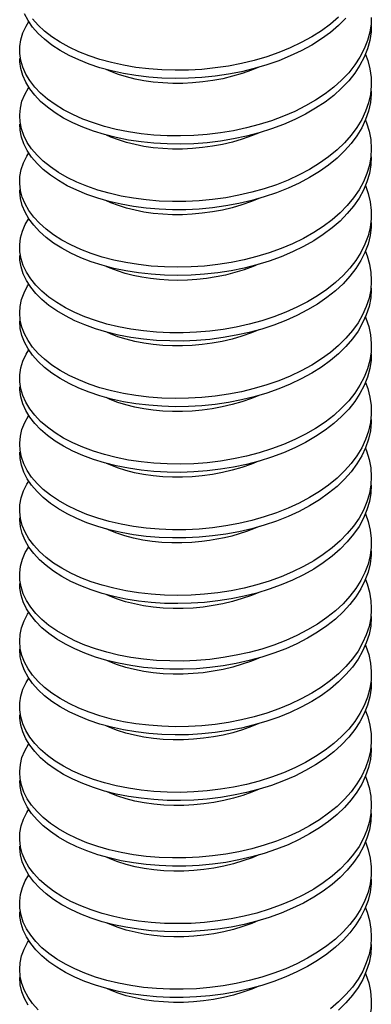
# Model space of a CAD drawing. Units: millimetres. Extents: x -78 to 78, y -64 to 64.
# Drawn here: x 3 to 5, y -5 to 0 of the extents above; entities that cross this region are included whole.
import ezdxf

# ---------------------------------------------------------------- set-up
doc = ezdxf.new("R2010")
doc.units = ezdxf.units.MM
doc.header["$LTSCALE"] = 23.1
doc.layers.get('0').update_dxf_attribs({"linetype": 'CONTINUOUS'})

msp = doc.modelspace()

# ---------------------------------------------------------------- linework, layer by layer
at = {"color": 7, "linetype": 'CONTINUOUS'}
for p, q in [((2.8373, -0.6887), (2.8374, -0.6841)), ((2.8384, -1.3649), (2.8373, -1.3418)), ((2.8444, -1.3993), (2.8384, -1.3649)), ((2.8384, -1.4058), (2.8373, -1.3827)), ((2.8554, -1.4334), (2.8444, -1.3993)), ((2.8373, -2.3216), (2.8374, -2.3171)), ((3.7999, -3.1253), (3.7504, -3.1323)), ((4.5862, -3.7629), (4.5873, -3.7913)), ((2.8373, -3.9546), (2.8374, -3.95))]:
    msp.add_line(p, q, dxfattribs=at)
for points in [[(4.4611, -0.2027), (4.4244, -0.2388), (4.3836, -0.2732), (4.3389, -0.3058), (4.2906, -0.3363), (4.2389, -0.3646), (4.1841, -0.3905), (4.1266, -0.414), (4.0667, -0.4349), (4.0047, -0.4531), (3.9411, -0.4686), (3.8761, -0.4812), (3.8101, -0.4909), (3.7436, -0.4977), (3.6769, -0.5016), (3.6104, -0.5025), (3.5445, -0.5005), (3.4795, -0.4957), (3.416, -0.488), (3.3541, -0.4775), (3.2943, -0.4644), (3.237, -0.4487), (3.1824, -0.4305), (3.1309, -0.41), (3.0828, -0.3873), (3.0383, -0.3626), (2.9978, -0.3359), (2.9614, -0.3076), (2.9293, -0.2778), (2.9019, -0.2467), (2.8791, -0.2144), (2.8612, -0.1813)], [(2.8373, -0.3621), (2.838, -0.3437), (2.8433, -0.3093), (2.8536, -0.2752), (2.8688, -0.2417), (2.8826, -0.2194)], [(4.5873, -0.2396), (4.586, -0.2707), (4.5797, -0.313), (4.5684, -0.3549), (4.5521, -0.3962), (4.531, -0.4367), (4.5051, -0.4762), (4.4746, -0.5144), (4.4396, -0.5511), (4.4004, -0.5863), (4.3573, -0.6196), (4.3103, -0.6509), (4.2599, -0.6801), (4.2064, -0.707), (4.1499, -0.7315), (4.0909, -0.7535), (4.0297, -0.7728), (3.9667, -0.7893), (3.9022, -0.8031), (3.8366, -0.8139), (3.7702, -0.8219), (3.7035, -0.827), (3.6369, -0.8291), (3.5707, -0.8283), (3.5054, -0.8246), (3.4412, -0.818), (3.3786, -0.8086), (3.318, -0.7966), (3.2596, -0.7819), (3.2039, -0.7647), (3.1511, -0.7451), (3.1016, -0.7232), (3.0556, -0.6993), (3.0135, -0.6734), (2.9754, -0.6457), (2.9416, -0.6165), (2.9123, -0.5859), (2.8876, -0.554), (2.8677, -0.5212), (2.8528, -0.4877), (2.8428, -0.4535), (2.8379, -0.4191), (2.8373, -0.4029)], [(4.4244, -0.198), (4.3836, -0.2324), (4.3389, -0.265), (4.2906, -0.2955), (4.2389, -0.3238), (4.1841, -0.3497), (4.1266, -0.3732), (4.0667, -0.3941), (4.0047, -0.4123), (3.9411, -0.4277), (3.8761, -0.4404), (3.8101, -0.4501), (3.7436, -0.4569), (3.6769, -0.4608), (3.6104, -0.4617), (3.5445, -0.4597), (3.4795, -0.4549), (3.416, -0.4472), (3.3541, -0.4367), (3.2943, -0.4236), (3.237, -0.4079), (3.1824, -0.3897), (3.1309, -0.3692), (3.0828, -0.3465), (3.0383, -0.3217), (2.9978, -0.2951), (2.9614, -0.2668), (2.9293, -0.237), (2.9019, -0.2058)], [(4.5873, -0.1988), (4.586, -0.2299), (4.5797, -0.2722)], [(4.5797, -0.2722), (4.5684, -0.3141), (4.5521, -0.3554), (4.531, -0.3959), (4.5051, -0.4353), (4.4746, -0.4736), (4.4396, -0.5103), (4.4004, -0.5455), (4.3573, -0.5788), (4.3103, -0.6101), (4.2599, -0.6393), (4.2064, -0.6662), (4.1499, -0.6907), (4.0909, -0.7126), (4.0297, -0.7319), (3.9667, -0.7485), (3.9022, -0.7622), (3.8366, -0.7731), (3.7702, -0.7811), (3.7035, -0.7861), (3.6369, -0.7883), (3.5707, -0.7874), (3.5054, -0.7837), (3.4412, -0.7772), (3.3786, -0.7678), (3.318, -0.7557), (3.2596, -0.741), (3.2039, -0.7238), (3.1511, -0.7042), (3.1016, -0.6824), (3.0556, -0.6584), (3.0135, -0.6326), (2.9754, -0.6049), (2.9416, -0.5757), (2.9123, -0.545), (2.8876, -0.5132), (2.8677, -0.4804), (2.8528, -0.4468)], [(2.8528, -0.4468), (2.8428, -0.4127), (2.8379, -0.3783), (2.8373, -0.3621)], [(4.5576, -0.3824), (4.5693, -0.4127), (4.5802, -0.4547), (4.5862, -0.497), (4.5873, -0.5254)], [(4.028, -0.4463), (3.9917, -0.4613), (3.9451, -0.4777), (3.897, -0.4917), (3.848, -0.5035), (3.7982, -0.5129), (3.7481, -0.5199), (3.6982, -0.5245), (3.6486, -0.5269), (3.5992, -0.527), (3.5503, -0.5248), (3.5023, -0.5203), (3.4558, -0.5137), (3.4113, -0.505), (3.3689, -0.4943), (3.3285, -0.4818), (3.2906, -0.4674), (3.2682, -0.4572)], [(4.5873, -0.5254), (4.587, -0.5395), (4.5828, -0.5819)], [(4.5873, -0.5662), (4.587, -0.5803), (4.5828, -0.6227), (4.5735, -0.6648), (4.5592, -0.7064), (4.54, -0.7472), (4.516, -0.7871), (4.4873, -0.8258), (4.4541, -0.8632), (4.4166, -0.899), (4.375, -0.9331), (4.3295, -0.9652), (4.2805, -0.9953), (4.2282, -1.0232), (4.1728, -1.0486), (4.1148, -1.0716), (4.0545, -1.092), (3.9921, -1.1096), (3.9281, -1.1245), (3.8629, -1.1365), (3.7968, -1.1457), (3.7302, -1.1519), (3.6635, -1.1552), (3.5971, -1.1555), (3.5314, -1.153), (3.4667, -1.1475), (3.4034, -1.1393), (3.342, -1.1283), (3.2826, -1.1146), (3.2258, -1.0984), (3.1718, -1.0798), (3.121, -1.0588), (3.0736, -1.0357), (3.0299, -1.0105), (2.9901, -0.9836), (2.9546, -0.9549), (2.9235, -0.9248), (2.8969, -0.8935), (2.8751, -0.861), (2.8582, -0.8278), (2.8462, -0.7938), (2.8392, -0.7595), (2.8373, -0.7295)], [(2.8374, -0.6841), (2.8406, -0.6496), (2.8488, -0.6154), (2.8621, -0.5816), (2.8804, -0.5485), (2.8825, -0.5456)], [(4.5828, -0.5819), (4.5735, -0.624), (4.5592, -0.6655), (4.54, -0.7064), (4.516, -0.7463), (4.4873, -0.785), (4.4541, -0.8224), (4.4166, -0.8582), (4.375, -0.8923), (4.3295, -0.9244), (4.2805, -0.9545), (4.2282, -0.9823), (4.1728, -1.0078), (4.1148, -1.0308), (4.0545, -1.0511), (3.9921, -1.0688), (3.9281, -1.0837), (3.8629, -1.0957), (3.7968, -1.1048), (3.7302, -1.1111), (3.6635, -1.1144), (3.5971, -1.1147), (3.5314, -1.1121), (3.4667, -1.1067), (3.4034, -1.0985), (3.342, -1.0875), (3.2826, -1.0738), (3.2258, -1.0576), (3.1718, -1.0389), (3.121, -1.018), (3.0736, -0.9949), (3.0299, -0.9697), (2.9901, -0.9428), (2.9546, -0.9141), (2.9235, -0.884), (2.8969, -0.8527), (2.8751, -0.8202), (2.8582, -0.7869), (2.8462, -0.753)], [(2.8462, -0.753), (2.8392, -0.7187), (2.8373, -0.6887)], [(4.5577, -0.7095), (4.5635, -0.7227), (4.5764, -0.7644), (4.5844, -0.8066), (4.5873, -0.852)], [(4.0258, -0.7738), (3.9911, -0.7881), (3.9443, -0.8045), (3.8961, -0.8186), (3.847, -0.8303), (3.7972, -0.8396), (3.7471, -0.8466), (3.6972, -0.8512), (3.6477, -0.8535), (3.5985, -0.8535), (3.5498, -0.8513), (3.5021, -0.8469), (3.4558, -0.8402), (3.4114, -0.8316), (3.3689, -0.8209), (3.3286, -0.8084), (3.2907, -0.7941), (3.2692, -0.7843)], [(2.8373, -1.0153), (2.8387, -0.99), (2.8449, -0.9556), (2.8562, -0.9216), (2.8725, -0.8882), (2.8828, -0.8724)], [(4.5873, -0.852), (4.5851, -0.8915), (4.5778, -0.9338)], [(4.5873, -0.8928), (4.5851, -0.9323), (4.5778, -0.9746), (4.5655, -1.0164), (4.5483, -1.0576), (4.5262, -1.0979), (4.4993, -1.1371), (4.4679, -1.175), (4.4321, -1.2115), (4.3921, -1.2463), (4.3482, -1.2792), (4.3005, -1.3101), (4.2495, -1.3389), (4.1953, -1.3653), (4.1383, -1.3893), (4.0789, -1.4107), (4.0173, -1.4295), (3.9539, -1.4455), (3.8891, -1.4587), (3.8233, -1.469), (3.7569, -1.4763), (3.6902, -1.4808), (3.6236, -1.4823), (3.5576, -1.4809), (3.4924, -1.4766), (3.4285, -1.4695), (3.3663, -1.4596), (3.3061, -1.447), (3.2482, -1.4318), (3.1931, -1.4141), (3.1409, -1.3941), (3.0921, -1.3718), (3.0469, -1.3474), (3.0055, -1.3212), (2.9683, -1.2932), (2.9354, -1.2636), (2.907, -1.2328), (2.8833, -1.2007), (2.8643, -1.1678), (2.8504, -1.1341), (2.8414, -1.0999), (2.8375, -1.0654), (2.8373, -1.0561)], [(4.5778, -0.9338), (4.5655, -0.9756), (4.5483, -1.0167), (4.5262, -1.057), (4.4993, -1.0963), (4.4679, -1.1342), (4.4321, -1.1707), (4.3921, -1.2054), (4.3482, -1.2384), (4.3005, -1.2693), (4.2495, -1.2981), (4.1953, -1.3245), (4.1383, -1.3485), (4.0789, -1.3699), (4.0173, -1.3886), (3.9539, -1.4046), (3.8891, -1.4178), (3.8233, -1.4281), (3.7569, -1.4355), (3.6902, -1.44), (3.6236, -1.4415), (3.5576, -1.4401), (3.4924, -1.4358), (3.4285, -1.4287), (3.3663, -1.4188), (3.3061, -1.4062), (3.2482, -1.391), (3.1931, -1.3733), (3.1409, -1.3532), (3.0921, -1.3309), (3.0469, -1.3066), (3.0055, -1.2803), (2.9683, -1.2523), (2.9354, -1.2228), (2.907, -1.1919), (2.8833, -1.1599), (2.8643, -1.1269), (2.8504, -1.0932)], [(2.8504, -1.0932), (2.8414, -1.059), (2.8375, -1.0245), (2.8373, -1.0153)], [(4.5577, -1.0351), (4.5719, -1.0742), (4.5818, -1.1163), (4.5868, -1.1586), (4.5873, -1.1786)], [(4.0283, -1.0994), (3.9904, -1.115), (3.9434, -1.1314), (3.8951, -1.1454), (3.846, -1.1571), (3.7962, -1.1664), (3.7461, -1.1733), (3.6963, -1.1778), (3.647, -1.1801), (3.598, -1.1801), (3.5495, -1.1779), (3.502, -1.1734), (3.4559, -1.1668), (3.4115, -1.1582), (3.369, -1.1475), (3.3287, -1.135), (3.2908, -1.1207), (3.2687, -1.1107)], [(2.8373, -1.3418), (2.8376, -1.3304), (2.8418, -1.2959), (2.8511, -1.2617), (2.8654, -1.2281), (2.8823, -1.1991)], [(4.5873, -1.2194), (4.5866, -1.2419), (4.5814, -1.2843), (4.5711, -1.3263), (4.5558, -1.3678), (4.5356, -1.4084), (4.5106, -1.4481), (4.481, -1.4866), (4.4469, -1.5237), (4.4086, -1.5592), (4.3662, -1.5929), (4.32, -1.6246), (4.2703, -1.6542), (4.2173, -1.6816), (4.1614, -1.7066), (4.1029, -1.7291), (4.0421, -1.7489), (3.9794, -1.766), (3.9152, -1.7803), (3.8498, -1.7918), (3.7835, -1.8003), (3.7169, -1.806), (3.6502, -1.8087), (3.5839, -1.8084), (3.5184, -1.8053), (3.4539, -1.7993), (3.391, -1.7905), (3.3299, -1.779), (3.2711, -1.7648), (3.2148, -1.7481), (3.1614, -1.7289), (3.1112, -1.7075), (3.0645, -1.684), (3.0216, -1.6585), (2.9827, -1.6312), (2.948, -1.6022), (2.9178, -1.5718), (2.8922, -1.5402), (2.8713, -1.5076), (2.8554, -1.4742), (2.8444, -1.4402), (2.8384, -1.4058)], [(4.5873, -1.1786), (4.5866, -1.2011), (4.5814, -1.2435)], [(4.5814, -1.2435), (4.5711, -1.2855), (4.5558, -1.327), (4.5356, -1.3676), (4.5106, -1.4073), (4.481, -1.4458), (4.4469, -1.4829), (4.4086, -1.5183), (4.3662, -1.552), (4.32, -1.5838), (4.2703, -1.6134), (4.2173, -1.6408), (4.1614, -1.6658), (4.1029, -1.6882), (4.0421, -1.7081), (3.9794, -1.7252), (3.9152, -1.7395), (3.8498, -1.7509), (3.7835, -1.7595), (3.7169, -1.7651), (3.6502, -1.7678), (3.5839, -1.7676), (3.5184, -1.7645), (3.4539, -1.7585), (3.391, -1.7497), (3.3299, -1.7381), (3.2711, -1.724), (3.2148, -1.7072), (3.1614, -1.6881), (3.1112, -1.6667), (3.0645, -1.6432), (3.0216, -1.6176), (2.9827, -1.5903), (2.948, -1.5614), (2.9178, -1.531), (2.8922, -1.4994), (2.8713, -1.4668), (2.8554, -1.4334)], [(4.5576, -1.3627), (4.5665, -1.3841), (4.5784, -1.426), (4.5854, -1.4683), (4.5873, -1.5051)], [(4.0262, -1.4268), (3.9988, -1.4383), (3.9543, -1.4544), (3.9086, -1.4684), (3.8619, -1.4802), (3.8145, -1.4898), (3.7668, -1.4973), (3.7193, -1.5026), (3.6721, -1.5058), (3.6252, -1.507), (3.5786, -1.5061), (3.5328, -1.5032), (3.488, -1.4983), (3.4444, -1.4914), (3.4024, -1.4827), (3.3621, -1.4722), (3.3241, -1.46), (3.2882, -1.4462), (3.2683, -1.4371)], [(4.5873, -1.5051), (4.5873, -1.5107), (4.5841, -1.5532)], [(2.8373, -1.6684), (2.8395, -1.6363), (2.8468, -1.602), (2.8591, -1.5681), (2.8763, -1.5348), (2.8827, -1.5255)], [(4.5873, -1.546), (4.5873, -1.5516), (4.5841, -1.594), (4.5758, -1.6362), (4.5625, -1.6779), (4.5442, -1.7189), (4.5212, -1.759), (4.4934, -1.798), (4.4611, -1.8356), (4.4244, -1.8718), (4.3836, -1.9062), (4.3389, -1.9387), (4.2906, -1.9692), (4.2389, -1.9975), (4.1841, -2.0235), (4.1266, -2.047), (4.0667, -2.0679), (4.0047, -2.0861), (3.941, -2.1015), (3.876, -2.1141), (3.8101, -2.1238), (3.7436, -2.1306), (3.6769, -2.1345), (3.6104, -2.1355), (3.5445, -2.1335), (3.4795, -2.1286), (3.4159, -2.1209), (3.3541, -2.1105), (3.2943, -2.0973), (3.237, -2.0816), (3.1824, -2.0635), (3.1309, -2.0429), (3.0828, -2.0202), (3.0383, -1.9955), (2.9978, -1.9689), (2.9614, -1.9406), (2.9293, -1.9107), (2.9019, -1.8796), (2.8791, -1.8474), (2.8612, -1.8142), (2.8482, -1.7804), (2.8402, -1.7461), (2.8373, -1.7093)], [(4.5841, -1.5532), (4.5758, -1.5953), (4.5625, -1.637), (4.5442, -1.6781), (4.5212, -1.7182), (4.4934, -1.7571), (4.4611, -1.7948), (4.4244, -1.8309), (4.3836, -1.8654), (4.3389, -1.8979), (4.2906, -1.9284), (4.2389, -1.9567), (4.1841, -1.9827), (4.1266, -2.0061), (4.0667, -2.027), (4.0047, -2.0452), (3.941, -2.0607), (3.876, -2.0733), (3.8101, -2.083), (3.7436, -2.0898), (3.6769, -2.0937), (3.6104, -2.0946), (3.5445, -2.0927), (3.4795, -2.0878), (3.4159, -2.0801), (3.3541, -2.0697), (3.2943, -2.0565), (3.237, -2.0408), (3.1824, -2.0226), (3.1309, -2.0021), (3.0828, -1.9794), (3.0383, -1.9547), (2.9978, -1.928), (2.9614, -1.8997), (2.9293, -1.8699), (2.9019, -1.8388), (2.8791, -1.8065), (2.8612, -1.7734), (2.8482, -1.7396)], [(2.8482, -1.7396), (2.8402, -1.7053), (2.8373, -1.6684)], [(4.5577, -1.6886), (4.5603, -1.6942), (4.5743, -1.7358), (4.5832, -1.7779), (4.5871, -1.8203), (4.5873, -1.8317)], [(4.0275, -1.7529), (3.9903, -1.7682), (3.9433, -1.7846), (3.8949, -1.7986), (3.8458, -1.8103), (3.7959, -1.8196), (3.7459, -1.8265), (3.6963, -1.831), (3.6472, -1.8333), (3.5983, -1.8333), (3.5497, -1.8311), (3.5019, -1.8266), (3.4554, -1.8199), (3.4104, -1.8111), (3.3672, -1.8002), (3.3264, -1.7874), (3.2885, -1.7729), (3.2703, -1.7645)], [(2.8373, -1.995), (2.838, -1.9767), (2.8433, -1.9422), (2.8536, -1.9081), (2.8688, -1.8746), (2.8826, -1.8523)], [(4.5873, -1.8317), (4.586, -1.8628), (4.5797, -1.9051)], [(4.5873, -1.8726), (4.586, -1.9036), (4.5797, -1.9459), (4.5684, -1.9878), (4.5521, -2.0292), (4.531, -2.0697), (4.5051, -2.1091), (4.4746, -2.1473), (4.4396, -2.1841), (4.4004, -2.2192), (4.3573, -2.2525), (4.3103, -2.2839), (4.2599, -2.3131), (4.2064, -2.34), (4.1499, -2.3645), (4.0909, -2.3864), (4.0297, -2.4057), (3.9667, -2.4223), (3.9022, -2.436), (3.8366, -2.4469), (3.7702, -2.4549), (3.7035, -2.4599), (3.6369, -2.462), (3.5707, -2.4612), (3.5054, -2.4575), (3.4412, -2.4509), (3.3786, -2.4416), (3.318, -2.4295), (3.2596, -2.4148), (3.2039, -2.3976), (3.1511, -2.378), (3.1016, -2.3562), (3.0556, -2.3322), (3.0135, -2.3063), (2.9754, -2.2787), (2.9416, -2.2494), (2.9123, -2.2188), (2.8876, -2.187), (2.8677, -2.1542), (2.8528, -2.1206), (2.8428, -2.0865), (2.8379, -2.052), (2.8373, -2.0358)], [(4.5797, -1.9051), (4.5684, -1.947), (4.5521, -1.9883), (4.531, -2.0288), (4.5051, -2.0683), (4.4746, -2.1065), (4.4396, -2.1433), (4.4004, -2.1784), (4.3573, -2.2117), (4.3103, -2.2431), (4.2599, -2.2723), (4.2064, -2.2992), (4.1499, -2.3236), (4.0909, -2.3456), (4.0297, -2.3649), (3.9667, -2.3814), (3.9022, -2.3952), (3.8366, -2.4061), (3.7702, -2.414), (3.7035, -2.4191), (3.6369, -2.4212), (3.5707, -2.4204), (3.5054, -2.4167), (3.4412, -2.4101), (3.3786, -2.4007), (3.318, -2.3887), (3.2596, -2.374), (3.2039, -2.3568), (3.1511, -2.3372), (3.1016, -2.3153), (3.0556, -2.2914), (3.0135, -2.2655), (2.9754, -2.2378), (2.9416, -2.2086), (2.9123, -2.178), (2.8876, -2.1461), (2.8677, -2.1133), (2.8528, -2.0798)], [(2.8528, -2.0798), (2.8428, -2.0457), (2.8379, -2.0112), (2.8373, -1.995)], [(4.5576, -2.0154), (4.5693, -2.0456), (4.5802, -2.0876), (4.5862, -2.1299), (4.5873, -2.1583)], [(4.0282, -2.0792), (3.9903, -2.0948), (3.9433, -2.1112), (3.895, -2.1252), (3.8458, -2.1369), (3.796, -2.1462), (3.746, -2.1531), (3.6964, -2.1576), (3.6473, -2.1599), (3.5983, -2.1599), (3.5495, -2.1576), (3.5015, -2.1531), (3.4547, -2.1464), (3.4096, -2.1375), (3.3663, -2.1266), (3.3256, -2.1137), (3.2877, -2.0991), (3.2683, -2.0902)], [(4.5873, -2.1991), (4.587, -2.2132), (4.5828, -2.2556), (4.5735, -2.2977), (4.5592, -2.3393), (4.54, -2.3802), (4.516, -2.42), (4.4873, -2.4588), (4.4541, -2.4961), (4.4166, -2.532), (4.375, -2.566), (4.3295, -2.5982), (4.2805, -2.6283), (4.2282, -2.6561), (4.1728, -2.6816), (4.1148, -2.7045), (4.0545, -2.7249), (3.9921, -2.7426), (3.9281, -2.7574), (3.8629, -2.7695), (3.7968, -2.7786), (3.7302, -2.7848), (3.6635, -2.7881), (3.5971, -2.7885), (3.5314, -2.7859), (3.4667, -2.7805), (3.4034, -2.7722), (3.342, -2.7612), (3.2827, -2.7476), (3.2258, -2.7314), (3.1718, -2.7127), (3.121, -2.6917), (3.0736, -2.6686), (3.0299, -2.6435), (2.9901, -2.6165), (2.9546, -2.5879), (2.9235, -2.5578), (2.8969, -2.5264), (2.8751, -2.494), (2.8582, -2.4607), (2.8462, -2.4268), (2.8392, -2.3924), (2.8373, -2.3624)], [(2.8374, -2.3171), (2.8406, -2.2826), (2.8488, -2.2483), (2.8621, -2.2145), (2.8804, -2.1815), (2.8825, -2.1785)], [(4.5873, -2.1583), (4.587, -2.1724), (4.5828, -2.2148)], [(4.5828, -2.2148), (4.5735, -2.2569), (4.5592, -2.2985), (4.54, -2.3393), (4.516, -2.3792), (4.4873, -2.418), (4.4541, -2.4553), (4.4166, -2.4911), (4.375, -2.5252), (4.3295, -2.5574), (4.2805, -2.5874), (4.2282, -2.6153), (4.1728, -2.6407), (4.1148, -2.6637), (4.0545, -2.6841), (3.9921, -2.7017), (3.9281, -2.7166), (3.8629, -2.7286), (3.7968, -2.7378), (3.7302, -2.744), (3.6635, -2.7473), (3.5971, -2.7476), (3.5314, -2.7451), (3.4667, -2.7397), (3.4034, -2.7314), (3.342, -2.7204), (3.2827, -2.7068), (3.2258, -2.6905), (3.1718, -2.6719), (3.121, -2.6509), (3.0736, -2.6278), (3.0299, -2.6027), (2.9901, -2.5757), (2.9546, -2.5471), (2.9235, -2.517), (2.8969, -2.4856), (2.8751, -2.4532), (2.8582, -2.4199), (2.8462, -2.386)], [(2.8462, -2.386), (2.8392, -2.3516), (2.8373, -2.3216)], [(4.5577, -2.3425), (4.5635, -2.3556), (4.5764, -2.3973), (4.5844, -2.4395), (4.5873, -2.4849)], [(4.0259, -2.4067), (3.9903, -2.4214), (3.9433, -2.4377), (3.895, -2.4518), (3.8459, -2.4635), (3.7961, -2.4727), (3.7461, -2.4797), (3.6965, -2.4842), (3.6473, -2.4864), (3.5983, -2.4865), (3.5492, -2.4842), (3.5009, -2.4797), (3.454, -2.4729), (3.4087, -2.4639), (3.3654, -2.4529), (3.3247, -2.44), (3.2868, -2.4254), (3.2692, -2.4172)], [(4.5873, -2.4849), (4.5851, -2.5244), (4.5778, -2.5667)], [(2.8373, -2.6482), (2.8387, -2.6229), (2.8449, -2.5886), (2.8562, -2.5546), (2.8725, -2.5212), (2.8828, -2.5054)], [(4.5873, -2.5257), (4.5851, -2.5653), (4.5778, -2.6075), (4.5655, -2.6493), (4.5483, -2.6905), (4.5262, -2.7308), (4.4993, -2.77), (4.4679, -2.808), (4.4321, -2.8444), (4.3921, -2.8792), (4.3482, -2.9122), (4.3005, -2.9431), (4.2495, -2.9718), (4.1953, -2.9983), (4.1383, -3.0222), (4.0789, -3.0437), (4.0173, -3.0624), (3.9539, -3.0784), (3.8891, -3.0916), (3.8233, -3.1019), (3.7569, -3.1093)], [(4.5778, -2.5667), (4.5655, -2.6085), (4.5483, -2.6497), (4.5262, -2.69), (4.4993, -2.7292), (4.4679, -2.7671), (4.4321, -2.8036), (4.3921, -2.8384), (4.3482, -2.8713), (4.3005, -2.9023), (4.2495, -2.931), (4.1953, -2.9574), (4.1383, -2.9814), (4.0789, -3.0028), (4.0173, -3.0216), (3.9539, -3.0376), (3.8891, -3.0508), (3.8233, -3.0611), (3.7569, -3.0685)], [(2.8504, -2.7262), (2.8414, -2.692), (2.8375, -2.6575), (2.8373, -2.6482)], [(3.7569, -3.1093), (3.6902, -3.1137), (3.6236, -3.1153), (3.5576, -3.1139), (3.4924, -3.1096), (3.4285, -3.1025), (3.3663, -3.0925), (3.3061, -3.0799), (3.2482, -3.0647), (3.1931, -3.047), (3.1409, -3.027), (3.0921, -3.0047), (3.0469, -2.9804), (3.0055, -2.9541), (2.9683, -2.9261), (2.9354, -2.8966), (2.907, -2.8657), (2.8833, -2.8337), (2.8643, -2.8007), (2.8504, -2.767), (2.8414, -2.7328), (2.8375, -2.6983), (2.8373, -2.689)], [(4.5577, -2.668), (4.5719, -2.7072), (4.5818, -2.7492), (4.5868, -2.7916), (4.5873, -2.8115)], [(3.7569, -3.0685), (3.6902, -3.0729), (3.6236, -3.0744), (3.5576, -3.073), (3.4924, -3.0688), (3.4285, -3.0616), (3.3663, -3.0517), (3.3061, -3.0391), (3.2482, -3.0239), (3.1931, -3.0062), (3.1409, -2.9862), (3.0921, -2.9639), (3.0469, -2.9395), (3.0055, -2.9133), (2.9683, -2.8853), (2.9354, -2.8558), (2.907, -2.8249), (2.8833, -2.7928), (2.8643, -2.7599), (2.8504, -2.7262)], [(4.0288, -2.7322), (4.0008, -2.7439), (3.9659, -2.7568), (3.9301, -2.7684), (3.8935, -2.7788), (3.8565, -2.7877), (3.8192, -2.7953), (3.7817, -2.8016), (3.7442, -2.8065)], [(3.7442, -2.8065), (3.6946, -2.8109), (3.6448, -2.8131), (3.595, -2.813), (3.5455, -2.8105), (3.4968, -2.8057), (3.4496, -2.7987), (3.4043, -2.7895), (3.3611, -2.7782), (3.3205, -2.7651), (3.283, -2.7503), (3.2688, -2.7436)], [(2.8373, -2.9748), (2.8376, -2.9633), (2.8418, -2.9289), (2.8511, -2.8947), (2.8654, -2.861), (2.8823, -2.832)], [(4.5873, -2.8115), (4.5866, -2.8341), (4.5814, -2.8764)], [(4.5873, -2.8523), (4.5866, -2.8749), (4.5814, -2.9173), (4.5711, -2.9593), (4.5558, -3.0007), (4.5356, -3.0414), (4.5106, -3.0811), (4.481, -3.1195), (4.4469, -3.1566), (4.4086, -3.1921), (4.3662, -3.2258), (4.32, -3.2575), (4.2703, -3.2872), (4.2173, -3.3146), (4.1614, -3.3395), (4.1029, -3.362), (4.0421, -3.3818), (3.9794, -3.3989), (3.9152, -3.4133), (3.8498, -3.4247), (3.7835, -3.4333), (3.7169, -3.4389), (3.6502, -3.4416), (3.5839, -3.4414), (3.5183, -3.4382), (3.4539, -3.4322), (3.391, -3.4234), (3.3299, -3.4119), (3.2711, -3.3977), (3.2148, -3.381), (3.1614, -3.3619), (3.1112, -3.3405), (3.0645, -3.3169), (3.0216, -3.2914), (2.9827, -3.2641), (2.948, -3.2352), (2.9178, -3.2048), (2.8922, -3.1732), (2.8713, -3.1406), (2.8554, -3.1071), (2.8444, -3.0731), (2.8384, -3.0387), (2.8373, -3.0156)], [(4.5814, -2.8764), (4.5711, -2.9184), (4.5558, -2.9599), (4.5356, -3.0006), (4.5106, -3.0402), (4.481, -3.0787), (4.4469, -3.1158), (4.4086, -3.1513), (4.3662, -3.185), (4.32, -3.2167), (4.2703, -3.2464), (4.2173, -3.2737), (4.1614, -3.2987), (4.1029, -3.3212), (4.0421, -3.341), (3.9794, -3.3581), (3.9152, -3.3724), (3.8498, -3.3839), (3.7835, -3.3924), (3.7169, -3.3981), (3.6502, -3.4008), (3.5839, -3.4005), (3.5183, -3.3974), (3.4539, -3.3914), (3.391, -3.3826), (3.3299, -3.3711), (3.2711, -3.3569), (3.2148, -3.3402), (3.1614, -3.3211), (3.1112, -3.2996), (3.0645, -3.2761), (3.0216, -3.2506), (2.9827, -3.2233), (2.948, -3.1943), (2.9178, -3.164), (2.8922, -3.1324), (2.8713, -3.0997), (2.8554, -3.0663), (2.8444, -3.0323)], [(2.8444, -3.0323), (2.8384, -2.9979), (2.8373, -2.9748)], [(4.5576, -2.9956), (4.5665, -3.0171), (4.5784, -3.0589), (4.5854, -3.1012), (4.5873, -3.1381)], [(3.7504, -3.1323), (3.7005, -3.1371), (3.6506, -3.1395), (3.6007, -3.1397), (3.5509, -3.1375), (3.5017, -3.1329), (3.4541, -3.1261), (3.4084, -3.117), (3.3647, -3.1059), (3.3237, -3.0928), (3.2858, -3.0781), (3.2685, -3.0701)], [(4.0268, -3.0595), (3.9912, -3.0742), (3.9448, -3.0904), (3.8972, -3.1044), (3.8488, -3.116), (3.7999, -3.1253)], [(2.8373, -3.3014), (2.8395, -3.2692), (2.8468, -3.2349), (2.8591, -3.201), (2.8763, -3.1678), (2.8827, -3.1584)], [(4.5873, -3.1789), (4.5873, -3.1845), (4.5841, -3.2269), (4.5758, -3.2691), (4.5625, -3.3108), (4.5442, -3.3518), (4.5212, -3.3919), (4.4934, -3.4309), (4.4611, -3.4686), (4.4244, -3.5047), (4.3836, -3.5391), (4.3389, -3.5717), (4.2906, -3.6022), (4.2389, -3.6305), (4.1841, -3.6564), (4.1266, -3.6799), (4.0667, -3.7008), (4.0047, -3.719), (3.9411, -3.7345), (3.876, -3.7471), (3.8101, -3.7568), (3.7436, -3.7636), (3.6769, -3.7675), (3.6104, -3.7684), (3.5445, -3.7664), (3.4795, -3.7616), (3.416, -3.7539), (3.3541, -3.7434), (3.2943, -3.7303), (3.237, -3.7146), (3.1824, -3.6964), (3.1309, -3.6759), (3.0828, -3.6532), (3.0383, -3.6284), (2.9978, -3.6018), (2.9614, -3.5735), (2.9293, -3.5437), (2.9019, -3.5125), (2.8791, -3.4803), (2.8612, -3.4472), (2.8482, -3.4134), (2.8402, -3.3791), (2.8373, -3.3422)], [(4.5873, -3.1381), (4.5873, -3.1437), (4.5841, -3.1861)], [(4.5841, -3.1861), (4.5758, -3.2283), (4.5625, -3.27), (4.5442, -3.311), (4.5212, -3.3511), (4.4934, -3.3901), (4.4611, -3.4277), (4.4244, -3.4639), (4.3836, -3.4983), (4.3389, -3.5309), (4.2906, -3.5614), (4.2389, -3.5897), (4.1841, -3.6156), (4.1266, -3.6391), (4.0667, -3.66), (4.0047, -3.6782), (3.9411, -3.6936), (3.876, -3.7062), (3.8101, -3.716), (3.7436, -3.7228), (3.6769, -3.7266), (3.6104, -3.7276), (3.5445, -3.7256), (3.4795, -3.7207), (3.416, -3.713), (3.3541, -3.7026), (3.2943, -3.6895), (3.237, -3.6737), (3.1824, -3.6556), (3.1309, -3.6351), (3.0828, -3.6124), (3.0383, -3.5876), (2.9978, -3.561), (2.9614, -3.5327), (2.9293, -3.5029), (2.9019, -3.4717), (2.8791, -3.4395), (2.8612, -3.4064), (2.8482, -3.3725)], [(2.8482, -3.3725), (2.8402, -3.3383), (2.8373, -3.3014)], [(4.5577, -3.3215), (4.5603, -3.3271), (4.5743, -3.3687), (4.5832, -3.4108), (4.5871, -3.4533), (4.5873, -3.4647)], [(4.0274, -3.3858), (3.9914, -3.4007), (3.9452, -3.4169), (3.8977, -3.4309), (3.8495, -3.4425), (3.8007, -3.4518), (3.7512, -3.4588), (3.7013, -3.4636), (3.6513, -3.4661), (3.6013, -3.4663), (3.5514, -3.4641), (3.5022, -3.4596), (3.4545, -3.4527), (3.4087, -3.4437), (3.365, -3.4325), (3.324, -3.4195), (3.286, -3.4048), (3.2703, -3.3975)], [(4.5873, -3.4647), (4.586, -3.4957), (4.5797, -3.538)], [(2.8373, -3.628), (2.838, -3.6096), (2.8433, -3.5752), (2.8536, -3.5411), (2.8688, -3.5076), (2.8826, -3.4853)], [(4.5873, -3.5055), (4.586, -3.5366), (4.5797, -3.5789), (4.5684, -3.6208), (4.5521, -3.6621), (4.531, -3.7026), (4.5051, -3.742), (4.4746, -3.7803), (4.4396, -3.817), (4.4004, -3.8522), (4.3573, -3.8855), (4.3103, -3.9168), (4.26, -3.946), (4.2064, -3.9729), (4.1499, -3.9974), (4.0909, -4.0193), (4.0297, -4.0386), (3.9667, -4.0552), (3.9022, -4.0689), (3.8366, -4.0798), (3.7702, -4.0878), (3.7035, -4.0929), (3.6369, -4.095), (3.5707, -4.0941), (3.5054, -4.0904), (3.4412, -4.0839), (3.3786, -4.0745), (3.318, -4.0624), (3.2596, -4.0477), (3.2039, -4.0305), (3.1511, -4.0109), (3.1016, -3.9891), (3.0556, -3.9652), (3.0135, -3.9393), (2.9754, -3.9116), (2.9416, -3.8824), (2.9123, -3.8517), (2.8876, -3.8199), (2.8677, -3.7871), (2.8528, -3.7535), (2.8428, -3.7194), (2.8379, -3.685), (2.8373, -3.6688)], [(4.5797, -3.538), (4.5684, -3.58), (4.5521, -3.6213), (4.531, -3.6618), (4.5051, -3.7012), (4.4746, -3.7394), (4.4396, -3.7762), (4.4004, -3.8113), (4.3573, -3.8447), (4.3103, -3.876), (4.26, -3.9052), (4.2064, -3.9321), (4.1499, -3.9566), (4.0909, -3.9785), (4.0297, -3.9978), (3.9667, -4.0144), (3.9022, -4.0281), (3.8366, -4.039), (3.7702, -4.047), (3.7035, -4.052), (3.6369, -4.0541), (3.5707, -4.0533), (3.5054, -4.0496), (3.4412, -4.043), (3.3786, -4.0337), (3.318, -4.0216), (3.2596, -4.0069), (3.2039, -3.9897), (3.1511, -3.9701), (3.1016, -3.9483), (3.0556, -3.9243), (3.0135, -3.8984), (2.9754, -3.8708), (2.9416, -3.8415), (2.9123, -3.8109), (2.8876, -3.7791), (2.8677, -3.7463), (2.8528, -3.7127)], [(2.8528, -3.7127), (2.8428, -3.6786), (2.8379, -3.6442), (2.8373, -3.628)], [(4.5576, -3.6483), (4.5693, -3.6786), (4.5802, -3.7205), (4.5862, -3.7629)], [(4.0281, -3.7121), (3.9917, -3.7272), (3.9456, -3.7434), (3.8982, -3.7573), (3.8501, -3.7689), (3.8014, -3.7782), (3.7519, -3.7853), (3.702, -3.7901), (3.652, -3.7927), (3.6019, -3.7929), (3.552, -3.7907), (3.5027, -3.7862), (3.455, -3.7794), (3.4091, -3.7703), (3.3653, -3.7592), (3.3242, -3.7462), (3.2862, -3.7315), (3.2683, -3.7232)], [(2.8374, -3.95), (2.8406, -3.9155), (2.8488, -3.8813), (2.8621, -3.8475), (2.8804, -3.8144), (2.8825, -3.8114)], [(4.5873, -3.7913), (4.587, -3.8053), (4.5828, -3.8477)], [(4.5873, -3.8321), (4.587, -3.8462), (4.5828, -3.8886), (4.5735, -3.9307), (4.5592, -3.9722), (4.54, -4.0131), (4.516, -4.053), (4.4873, -4.0917), (4.4541, -4.1291), (4.4166, -4.1649), (4.375, -4.199), (4.3295, -4.2311), (4.2805, -4.2612), (4.2282, -4.289), (4.1728, -4.3145), (4.1148, -4.3375), (4.0545, -4.3578), (3.9921, -4.3755), (3.9281, -4.3904), (3.8629, -4.4024), (3.7968, -4.4116), (3.7302, -4.4178), (3.6635, -4.4211), (3.5971, -4.4214), (3.5314, -4.4189), (3.4667, -4.4134), (3.4034, -4.4052), (3.342, -4.3942), (3.2826, -4.3805), (3.2258, -4.3643), (3.1718, -4.3457), (3.121, -4.3247), (3.0736, -4.3016), (3.0299, -4.2764), (2.9901, -4.2495), (2.9546, -4.2208), (2.9235, -4.1907), (2.8969, -4.1594), (2.8751, -4.1269), (2.8582, -4.0936), (2.8462, -4.0597), (2.8392, -4.0254), (2.8373, -3.9954)], [(4.5828, -3.8477), (4.5735, -3.8898), (4.5592, -3.9314), (4.54, -3.9723), (4.516, -4.0122), (4.4873, -4.0509), (4.4541, -4.0883), (4.4166, -4.1241), (4.375, -4.1581), (4.3295, -4.1903), (4.2805, -4.2204), (4.2282, -4.2482), (4.1728, -4.2737), (4.1148, -4.2967), (4.0545, -4.317), (3.9921, -4.3347), (3.9281, -4.3496), (3.8629, -4.3616), (3.7968, -4.3707), (3.7302, -4.3769), (3.6635, -4.3802), (3.5971, -4.3806), (3.5314, -4.378), (3.4667, -4.3726), (3.4034, -4.3643), (3.342, -4.3534), (3.2826, -4.3397), (3.2258, -4.3235), (3.1718, -4.3048), (3.121, -4.2839), (3.0736, -4.2607), (3.0299, -4.2356), (2.9901, -4.2086), (2.9546, -4.18), (2.9235, -4.1499), (2.8969, -4.1185), (2.8751, -4.0861), (2.8582, -4.0528), (2.8462, -4.0189)], [(2.8462, -4.0189), (2.8392, -3.9845), (2.8373, -3.9546)], [(4.5577, -3.9754), (4.5635, -3.9885), (4.5764, -4.0303), (4.5844, -4.0725), (4.5873, -4.1178)], [(4.0257, -4.0397), (3.9934, -4.0531), (3.9481, -4.0692), (3.9012, -4.0831), (3.8531, -4.0948), (3.804, -4.1044), (3.7543, -4.1116), (3.7043, -4.1166), (3.6543, -4.1192), (3.6042, -4.1195), (3.5543, -4.1175), (3.505, -4.1131), (3.4571, -4.1063), (3.4111, -4.0974), (3.3673, -4.0863), (3.326, -4.0734), (3.2879, -4.0588), (3.2692, -4.0502)], [(2.8373, -4.2811), (2.8387, -4.2559), (2.8449, -4.2215), (2.8562, -4.1875), (2.8725, -4.1541), (2.8828, -4.1383)], [(4.5873, -4.1587), (4.5851, -4.1982), (4.5778, -4.2405), (4.5655, -4.2823), (4.5483, -4.3234), (4.5262, -4.3637), (4.4993, -4.403), (4.4679, -4.4409), (4.4321, -4.4774), (4.3921, -4.5122), (4.3482, -4.5451), (4.3005, -4.576), (4.2495, -4.6048), (4.1953, -4.6312), (4.1383, -4.6552), (4.0789, -4.6766), (4.0173, -4.6954), (3.9539, -4.7114), (3.8891, -4.7245), (3.8233, -4.7348), (3.7569, -4.7422), (3.6902, -4.7467), (3.6236, -4.7482), (3.5576, -4.7468), (3.4924, -4.7425), (3.4285, -4.7354), (3.3663, -4.7255), (3.3061, -4.7129), (3.2482, -4.6977), (3.1931, -4.68), (3.1409, -4.6599), (3.0921, -4.6376), (3.0469, -4.6133), (3.0055, -4.587), (2.9683, -4.5591), (2.9354, -4.5295), (2.907, -4.4986), (2.8833, -4.4666), (2.8643, -4.4336), (2.8504, -4.3999), (2.8414, -4.3657), (2.8375, -4.3312), (2.8373, -4.322)], [(4.5873, -4.1178), (4.5851, -4.1574), (4.5778, -4.1996)], [(4.5778, -4.1996), (4.5655, -4.2415), (4.5483, -4.2826), (4.5262, -4.3229), (4.4993, -4.3621), (4.4679, -4.4001), (4.4321, -4.4365), (4.3921, -4.4713), (4.3482, -4.5043), (4.3005, -4.5352), (4.2495, -4.5639), (4.1953, -4.5904), (4.1383, -4.6144), (4.0789, -4.6358), (4.0173, -4.6545), (3.9539, -4.6705), (3.8891, -4.6837), (3.8233, -4.694), (3.7569, -4.7014), (3.6902, -4.7059), (3.6236, -4.7074), (3.5576, -4.706), (3.4924, -4.7017), (3.4285, -4.6946), (3.3663, -4.6847), (3.3061, -4.6721), (3.2482, -4.6569), (3.1931, -4.6392), (3.1409, -4.6191), (3.0921, -4.5968), (3.0469, -4.5725), (3.0055, -4.5462), (2.9683, -4.5182), (2.9354, -4.4887), (2.907, -4.4578), (2.8833, -4.4258), (2.8643, -4.3928), (2.8504, -4.3591)], [(2.8504, -4.3591), (2.8414, -4.3249), (2.8375, -4.2904), (2.8373, -4.2811)], [(4.5577, -4.3009), (4.5719, -4.3401), (4.5818, -4.3822), (4.5868, -4.4245), (4.5873, -4.4444)], [(4.0281, -4.3653), (3.9936, -4.3796), (3.9484, -4.3957), (3.9015, -4.4096), (3.8533, -4.4214), (3.8042, -4.4309), (3.7544, -4.4382), (3.7044, -4.4431), (3.6544, -4.4458), (3.6045, -4.4461), (3.5545, -4.4441), (3.5053, -4.4397), (3.4575, -4.433), (3.4116, -4.4241), (3.3677, -4.4131), (3.3265, -4.4001), (3.2884, -4.3856), (3.2689, -4.3766)], [(4.5873, -4.4444), (4.5866, -4.467), (4.5814, -4.5094)], [(2.8373, -4.6077), (2.8376, -4.5963), (2.8418, -4.5618), (2.8511, -4.5276), (2.8654, -4.494), (2.8823, -4.465)], [(4.5873, -4.4853), (4.5866, -4.5078), (4.5814, -4.5502), (4.5711, -4.5922), (4.5558, -4.6337), (4.5356, -4.6743), (4.5106, -4.714), (4.481, -4.7525), (4.4469, -4.7896), (4.4086, -4.825), (4.3662, -4.8587), (4.32, -4.8905), (4.2703, -4.9201), (4.2173, -4.9475), (4.1614, -4.9725), (4.1029, -4.9949), (4.0421, -5.0148), (3.9794, -5.0319), (3.9152, -5.0462), (3.8498, -5.0576), (3.7835, -5.0662), (3.7169, -5.0718), (3.6502, -5.0745), (3.5839, -5.0743), (3.5184, -5.0712), (3.4539, -5.0652), (3.391, -5.0564), (3.3299, -5.0448), (3.2711, -5.0307), (3.2148, -5.0139), (3.1614, -4.9948), (3.1112, -4.9734), (3.0645, -4.9499), (3.0216, -4.9244), (2.9827, -4.897), (2.948, -4.8681), (2.9178, -4.8377), (2.8922, -4.8061), (2.8713, -4.7735), (2.8554, -4.7401), (2.8444, -4.706), (2.8384, -4.6717), (2.8373, -4.6486)], [(4.5814, -4.5094), (4.5711, -4.5514), (4.5558, -4.5928), (4.5356, -4.6335), (4.5106, -4.6732), (4.481, -4.7117), (4.4469, -4.7487), (4.4086, -4.7842), (4.3662, -4.8179), (4.32, -4.8497), (4.2703, -4.8793), (4.2173, -4.9067), (4.1614, -4.9317), (4.1029, -4.9541), (4.0421, -4.9739), (3.9794, -4.9911), (3.9152, -5.0054), (3.8498, -5.0168), (3.7835, -5.0254), (3.7169, -5.031), (3.6502, -5.0337), (3.5839, -5.0335), (3.5184, -5.0303), (3.4539, -5.0243), (3.391, -5.0155), (3.3299, -5.004), (3.2711, -4.9898), (3.2148, -4.9731), (3.1614, -4.954), (3.1112, -4.9326), (3.0645, -4.909), (3.0216, -4.8835), (2.9827, -4.8562), (2.948, -4.8273), (2.9178, -4.7969), (2.8922, -4.7653), (2.8713, -4.7327), (2.8554, -4.6993), (2.8444, -4.6652)], [(2.8444, -4.6652), (2.8384, -4.6308), (2.8373, -4.6077)], [(4.5576, -4.6286), (4.5665, -4.65), (4.5784, -4.6919), (4.5854, -4.7341), (4.5873, -4.771)], [(4.0266, -4.6925), (3.9935, -4.7063), (3.9481, -4.7223), (3.9012, -4.7363), (3.8528, -4.7481), (3.8035, -4.7576), (3.7536, -4.7649), (3.7036, -4.7698), (3.6536, -4.7724), (3.6037, -4.7727), (3.5538, -4.7706), (3.5047, -4.7662), (3.4571, -4.7595), (3.4114, -4.7506), (3.3678, -4.7397), (3.3268, -4.7268), (3.2887, -4.7123), (3.2685, -4.703)], [(2.8373, -4.9343), (2.8395, -4.9022), (2.8468, -4.8678), (2.8591, -4.8339), (2.8763, -4.8007), (2.8827, -4.7913)], [(4.5873, -4.771), (4.5873, -4.7766), (4.5841, -4.819)], [(4.5841, -4.819), (4.5758, -4.8612), (4.5625, -4.9029), (4.5443, -4.9439), (4.5212, -4.984), (4.4934, -5.023), (4.4611, -5.0607), (4.4244, -5.0968), (4.3836, -5.1312)], [(4.5873, -4.8118), (4.5873, -4.8174), (4.5841, -4.8599), (4.5758, -4.902), (4.5625, -4.9437), (4.5443, -4.9848), (4.5212, -5.0249), (4.4934, -5.0638), (4.4611, -5.1015), (4.4244, -5.1376)], [(2.8482, -5.0055), (2.8402, -4.9712), (2.8373, -4.9343)], [(2.8791, -5.1133), (2.8612, -5.0801), (2.8482, -5.0463), (2.8402, -5.012), (2.8373, -4.9751)], [(4.5577, -4.9545), (4.5603, -4.96), (4.5743, -5.0017), (4.5832, -5.0438), (4.5871, -5.0862), (4.5873, -5.0976)], [(2.9293, -5.1358), (2.9019, -5.1047), (2.8791, -5.0724), (2.8612, -5.0393), (2.8482, -5.0055)], [(4.0272, -5.0188), (3.9934, -5.0329), (3.9478, -5.049), (3.9007, -5.063), (3.8522, -5.0748), (3.8027, -5.0843), (3.7527, -5.0916), (3.7027, -5.0964), (3.6527, -5.099), (3.6029, -5.0993), (3.5532, -5.0972), (3.5042, -5.0927), (3.4568, -5.086), (3.4113, -5.0772), (3.368, -5.0663), (3.3271, -5.0535), (3.2891, -5.0391), (3.2703, -5.0304)], [(4.5873, -5.0976), (4.586, -5.1287), (4.5797, -5.171)]]:
    msp.add_lwpolyline(points, dxfattribs=at)

doc.saveas('drawing.dxf')
